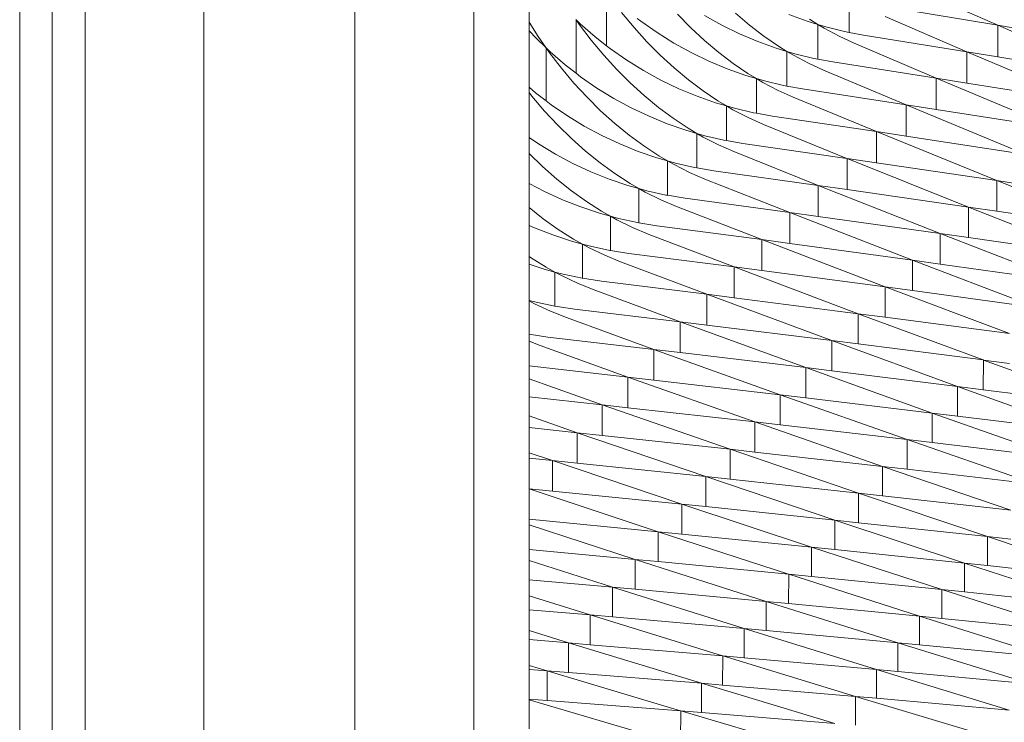
# Model space of a CAD drawing. Units: millimetres. Extents: x -20153 to 6783860, y -3086614 to 45975.
# Drawn here: x 24590 to 24756, y 31448 to 31566 of the extents above; entities that cross this region are included whole.
import ezdxf

# ---------------------------------------------------------------- set-up
doc = ezdxf.new("R2010")
doc.units = ezdxf.units.MM
doc.layers.add('03_projected', color=7, linetype='Continuous', lineweight=5)

msp = doc.modelspace()

# ---------------------------------------------------------------- linework, layer by layer
at = {"layer": '03_projected'}
for p, q in [((24666.46, 30492.05), (24666.46, 32085.11)), ((24646.46, 32076.64), (24646.46, 30483.58)), ((24590.16, 32074.49), (24590.14, 30487.18)), ((24621.1, 30479.96), (24621.1, 32073.02)), ((24595.61, 32069.45), (24595.59, 30482.16)), ((24601.12, 30477.16), (24601.12, 32064.46)), ((24675.78, 31575.69), (24675.78, 31566.03)), ((24688.75, 31562.08), (24688.77, 31571.11)), ((24740.91, 31571.5), (24754.52, 31565.52)), ((24729.56, 31570.21), (24729.56, 31564.33)), ((24693.39, 31565.15), (24691.31, 31567.67)), ((24712.8, 31565.55), (24710.43, 31567.56)), ((24754.52, 31565.52), (24737.2, 31568.37)), ((24675.78, 31566.03), (24677.3, 31563.62)), ((24675.78, 31566.03), (24675.78, 31564.61)), ((24683.64, 31566.44), (24683.62, 31566.47)), ((24683.64, 31566.44), (24683.66, 31566.42)), ((24683.66, 31566.42), (24683.64, 31557.46)), ((24683.66, 31566.42), (24684.36, 31565.74)), ((24684.22, 31565.61), (24683.66, 31566.42)), ((24693.94, 31566.68), (24694.54, 31566.2)), ((24694.54, 31566.2), (24697.26, 31564.3)), ((24702.94, 31565.11), (24700.7, 31567.39)), ((24705.24, 31567.16), (24708.15, 31565.54)), ((24719.39, 31567.35), (24722.5, 31566.22)), ((24722.5, 31566.22), (24724.29, 31565.67)), ((24724.29, 31565.67), (24722.88, 31566.55)), ((24735.61, 31567.01), (24749.3, 31561.08)), ((24676.98, 31563.32), (24675.78, 31564.61)), ((24675.78, 31564.61), (24675.78, 31555.1)), ((24686.21, 31563), (24684.22, 31565.61)), ((24684.36, 31565.74), (24686.84, 31563.58)), ((24695.56, 31562.75), (24693.39, 31565.15)), ((24697.26, 31564.3), (24700.08, 31562.53)), ((24705.25, 31562.96), (24702.94, 31565.11)), ((24708.15, 31565.54), (24711.13, 31564.08)), ((24715.21, 31563.69), (24712.8, 31565.55)), ((24724.29, 31565.67), (24725.36, 31565.02)), ((24724.29, 31565.67), (24724.29, 31559.81)), ((24725.63, 31565.26), (24724.29, 31565.67)), ((24725.36, 31565.02), (24727.87, 31563.67)), ((24728.79, 31564.47), (24725.63, 31565.26)), ((24729.56, 31564.33), (24728.79, 31564.47)), ((24731.96, 31563.87), (24729.56, 31564.33)), ((24774.27, 31556.96), (24754.52, 31565.52)), ((24754.52, 31560.22), (24754.52, 31565.52)), ((24754.52, 31565.52), (24759.79, 31564.62)), ((24678.58, 31561.77), (24676.98, 31563.32)), ((24677.3, 31563.62), (24678.58, 31561.77)), ((24688.3, 31560.49), (24686.21, 31563)), ((24686.84, 31563.58), (24688.75, 31562.08)), ((24697.81, 31560.47), (24695.56, 31562.75)), ((24700.08, 31562.53), (24703, 31560.93)), ((24707.63, 31560.96), (24705.25, 31562.96)), ((24711.13, 31564.08), (24714.19, 31562.79)), ((24714.19, 31562.79), (24717.3, 31561.66)), ((24717.67, 31562), (24715.21, 31563.69)), ((24727.87, 31563.67), (24730.39, 31562.51)), ((24730.39, 31562.51), (24744.19, 31556.62)), ((24749.3, 31561.08), (24731.96, 31563.87)), ((24678.61, 31561.75), (24678.58, 31561.77)), ((24678.62, 31561.72), (24678.61, 31561.75)), ((24678.61, 31552.82), (24678.62, 31561.72)), ((24678.62, 31561.72), (24679.32, 31561.04)), ((24679.19, 31560.91), (24678.62, 31561.72)), ((24681.19, 31558.3), (24679.19, 31560.91)), ((24679.32, 31561.04), (24681.81, 31558.89)), ((24688.75, 31562.08), (24689.44, 31561.54)), ((24689.44, 31561.54), (24692.17, 31559.64)), ((24703, 31560.93), (24705.99, 31559.48)), ((24710.06, 31559.11), (24707.63, 31560.96)), ((24717.3, 31561.66), (24719.1, 31561.12)), ((24719.1, 31561.12), (24717.67, 31562)), ((24719.1, 31561.12), (24720.17, 31560.48)), ((24719.1, 31561.12), (24719.1, 31555.28)), ((24720.44, 31560.71), (24719.1, 31561.12)), ((24749.34, 31561.07), (24749.3, 31561.08)), ((24749.34, 31561.07), (24749.32, 31555.79)), ((24769.2, 31552.6), (24749.34, 31561.07)), ((24749.34, 31561.07), (24754.52, 31560.22)), ((24690.49, 31558.09), (24688.3, 31560.49)), ((24692.17, 31559.64), (24695, 31557.89)), ((24700.14, 31558.34), (24697.81, 31560.47)), ((24705.99, 31559.48), (24709.05, 31558.2)), ((24720.17, 31560.48), (24722.69, 31559.14)), ((24723.6, 31559.94), (24720.44, 31560.71)), ((24724.29, 31559.81), (24723.6, 31559.94)), ((24726.78, 31559.35), (24724.29, 31559.81)), ((24744.19, 31556.62), (24726.78, 31559.35)), ((24754.52, 31560.22), (24774.27, 31556.96)), ((24683.29, 31555.8), (24681.19, 31558.3)), ((24681.81, 31558.89), (24683.64, 31557.46)), ((24692.76, 31555.82), (24690.49, 31558.09)), ((24695, 31557.89), (24697.92, 31556.3)), ((24702.54, 31556.34), (24700.14, 31558.34)), ((24709.05, 31558.2), (24712.17, 31557.09)), ((24712.54, 31557.42), (24710.06, 31559.11)), ((24722.69, 31559.14), (24725.23, 31557.98)), ((24725.23, 31557.98), (24739.12, 31552.15)), ((24683.64, 31557.46), (24684.42, 31556.86)), ((24684.42, 31556.86), (24687.15, 31554.97)), ((24697.92, 31556.3), (24700.92, 31554.86)), ((24704.99, 31554.5), (24702.54, 31556.34)), ((24712.17, 31557.09), (24713.98, 31556.55)), ((24713.98, 31556.55), (24712.54, 31557.42)), ((24713.98, 31556.55), (24715.05, 31555.91)), ((24713.98, 31556.55), (24713.98, 31550.72)), ((24715.32, 31556.15), (24713.98, 31556.55)), ((24715.05, 31555.91), (24717.59, 31554.58)), ((24718.49, 31555.39), (24715.32, 31556.15)), ((24764.19, 31548.22), (24744.19, 31556.62)), ((24744.19, 31551.35), (24744.19, 31556.62)), ((24744.19, 31556.62), (24749.32, 31555.79)), ((24675.78, 31555.1), (24676.85, 31554.18)), ((24675.78, 31555.1), (24675.78, 31554.19)), ((24685.49, 31553.41), (24683.29, 31555.8)), ((24687.15, 31554.97), (24689.98, 31553.23)), ((24695.11, 31553.69), (24692.76, 31555.82)), ((24700.92, 31554.86), (24703.99, 31553.59)), ((24707.48, 31552.83), (24704.99, 31554.5)), ((24717.59, 31554.58), (24720.15, 31553.43)), ((24719.1, 31555.28), (24718.49, 31555.39)), ((24721.68, 31554.81), (24719.1, 31555.28)), ((24739.12, 31552.15), (24721.68, 31554.81)), ((24749.32, 31555.79), (24769.2, 31552.6)), ((24676.24, 31553.59), (24675.78, 31554.19)), ((24675.78, 31554.19), (24675.78, 31546.63)), ((24678.36, 31551.1), (24676.24, 31553.59)), ((24676.85, 31554.18), (24678.61, 31552.82)), ((24678.61, 31552.82), (24679.47, 31552.16)), ((24687.78, 31551.16), (24685.49, 31553.41)), ((24689.98, 31553.23), (24692.91, 31551.65)), ((24697.51, 31551.71), (24695.11, 31553.69)), ((24703.99, 31553.59), (24707.11, 31552.49)), ((24708.92, 31551.96), (24707.48, 31552.83)), ((24720.15, 31553.43), (24734.13, 31547.65)), ((24680.57, 31548.72), (24678.36, 31551.1)), ((24679.47, 31552.16), (24682.2, 31550.28)), ((24690.14, 31549.03), (24687.78, 31551.16)), ((24692.91, 31551.65), (24695.92, 31550.22)), ((24699.98, 31549.88), (24697.51, 31551.71)), ((24707.11, 31552.49), (24708.92, 31551.96)), ((24708.92, 31551.96), (24710.01, 31551.32)), ((24708.92, 31551.96), (24708.92, 31546.15)), ((24710.27, 31551.56), (24708.92, 31551.96)), ((24710.01, 31551.32), (24712.56, 31550)), ((24713.45, 31550.81), (24710.27, 31551.56)), ((24759.26, 31543.82), (24739.12, 31552.15)), ((24739.12, 31546.89), (24739.12, 31552.15)), ((24739.12, 31552.15), (24744.19, 31551.35)), ((24744.19, 31551.35), (24764.19, 31548.22)), ((24682.2, 31550.28), (24685.04, 31548.55)), ((24695.92, 31550.22), (24698.99, 31548.96)), ((24702.49, 31548.21), (24699.98, 31549.88)), ((24712.56, 31550), (24715.13, 31548.86)), ((24713.98, 31550.72), (24713.45, 31550.81)), ((24716.64, 31550.25), (24713.98, 31550.72)), ((24734.13, 31547.65), (24716.64, 31550.25)), ((24682.87, 31546.47), (24680.57, 31548.72)), ((24685.04, 31548.55), (24687.98, 31546.98)), ((24692.56, 31547.06), (24690.14, 31549.03)), ((24698.99, 31548.96), (24702.12, 31547.88)), ((24702.12, 31547.88), (24703.94, 31547.35)), ((24703.94, 31547.35), (24702.49, 31548.21)), ((24715.13, 31548.86), (24729.18, 31543.14)), ((24754.39, 31539.4), (24734.13, 31547.65)), ((24734.13, 31542.4), (24734.13, 31547.65)), ((24734.13, 31547.65), (24739.12, 31546.89)), ((24675.78, 31546.63), (24677.33, 31545.57)), ((24675.78, 31546.63), (24675.78, 31543.95)), ((24685.24, 31544.36), (24682.87, 31546.47)), ((24687.98, 31546.98), (24690.99, 31545.56)), ((24695.04, 31545.24), (24692.56, 31547.06)), ((24703.94, 31547.35), (24705.03, 31546.72)), ((24703.94, 31547.35), (24703.94, 31541.55)), ((24705.29, 31546.96), (24703.94, 31547.35)), ((24705.03, 31546.72), (24707.6, 31545.41)), ((24708.48, 31546.22), (24705.29, 31546.96)), ((24708.92, 31546.15), (24708.48, 31546.22)), ((24711.68, 31545.67), (24708.92, 31546.15)), ((24739.12, 31546.89), (24759.26, 31543.82)), ((24677.33, 31545.57), (24680.17, 31543.86)), ((24687.68, 31542.39), (24685.24, 31544.36)), ((24690.99, 31545.56), (24694.07, 31544.32)), ((24694.07, 31544.32), (24697.21, 31543.24)), ((24697.57, 31543.58), (24695.04, 31545.24)), ((24707.6, 31545.41), (24710.19, 31544.28)), ((24710.19, 31544.28), (24724.35, 31538.6)), ((24729.18, 31543.14), (24711.68, 31545.67)), ((24678.03, 31541.76), (24675.78, 31543.95)), ((24675.78, 31543.95), (24675.78, 31538.93)), ((24680.17, 31543.86), (24683.11, 31542.29)), ((24697.21, 31543.24), (24699.03, 31542.73)), ((24699.03, 31542.73), (24697.57, 31543.58)), ((24699.03, 31542.73), (24700.13, 31542.1)), ((24699.03, 31542.73), (24699.03, 31536.94)), ((24700.38, 31542.34), (24699.03, 31542.73)), ((24729.22, 31543.13), (24729.18, 31543.14)), ((24729.22, 31543.13), (24729.2, 31537.9)), ((24749.59, 31534.96), (24729.22, 31543.13)), ((24729.22, 31543.13), (24734.13, 31542.4)), ((24680.42, 31539.66), (24678.03, 31541.76)), ((24683.11, 31542.29), (24686.13, 31540.89)), ((24690.18, 31540.58), (24687.68, 31542.39)), ((24700.13, 31542.1), (24702.72, 31540.79)), ((24703.58, 31541.61), (24700.38, 31542.34)), ((24703.94, 31541.55), (24703.58, 31541.61)), ((24706.78, 31541.07), (24703.94, 31541.55)), ((24724.35, 31538.6), (24706.78, 31541.07)), ((24734.13, 31542.4), (24754.39, 31539.4)), ((24682.88, 31537.7), (24680.42, 31539.66)), ((24686.13, 31540.89), (24689.22, 31539.65)), ((24689.22, 31539.65), (24692.37, 31538.59)), ((24692.72, 31538.93), (24690.18, 31540.58)), ((24702.72, 31540.79), (24705.32, 31539.67)), ((24705.32, 31539.67), (24719.56, 31534.05)), ((24754.39, 31534.25), (24754.39, 31539.4)), ((24754.39, 31539.4), (24774.75, 31531.23)), ((24759.26, 31538.66), (24754.39, 31539.4)), ((24675.78, 31538.93), (24678.32, 31537.59)), ((24675.78, 31538.93), (24675.78, 31534.86)), ((24685.39, 31535.9), (24682.88, 31537.7)), ((24692.37, 31538.59), (24694.19, 31538.08)), ((24694.19, 31538.08), (24692.72, 31538.93)), ((24694.19, 31538.08), (24695.29, 31537.46)), ((24694.19, 31538.08), (24694.19, 31532.31)), ((24695.55, 31537.7), (24694.19, 31538.08)), ((24698.75, 31536.98), (24695.55, 31537.7)), ((24744.86, 31530.5), (24724.35, 31538.6)), ((24724.35, 31533.38), (24724.35, 31538.6)), ((24724.35, 31538.6), (24729.2, 31537.9)), ((24729.2, 31537.9), (24749.59, 31534.96)), ((24678.32, 31537.59), (24681.35, 31536.19)), ((24681.35, 31536.19), (24684.45, 31534.97)), ((24695.29, 31537.46), (24697.9, 31536.16)), ((24697.9, 31536.16), (24700.52, 31535.05)), ((24699.03, 31536.94), (24698.75, 31536.98)), ((24701.96, 31536.45), (24699.03, 31536.94)), ((24719.56, 31534.05), (24701.96, 31536.45)), ((24678.14, 31533), (24675.78, 31534.86)), ((24675.78, 31534.86), (24675.78, 31531.88)), ((24684.45, 31534.97), (24687.6, 31533.92)), ((24687.94, 31534.26), (24685.39, 31535.9)), ((24700.52, 31535.05), (24714.85, 31529.49)), ((24749.59, 31529.82), (24749.59, 31534.96)), ((24749.59, 31534.96), (24770.09, 31526.87)), ((24754.39, 31534.25), (24749.59, 31534.96)), ((24680.67, 31531.2), (24678.14, 31533)), ((24687.6, 31533.92), (24689.42, 31533.42)), ((24689.42, 31533.42), (24687.94, 31534.26)), ((24689.42, 31533.42), (24690.53, 31532.8)), ((24689.42, 31533.42), (24689.42, 31527.66)), ((24690.78, 31533.04), (24689.42, 31533.42)), ((24690.53, 31532.8), (24693.15, 31531.51)), ((24693.99, 31532.34), (24690.78, 31533.04)), ((24740.2, 31526.03), (24719.56, 31534.05)), ((24719.56, 31528.84), (24719.56, 31534.05)), ((24719.56, 31534.05), (24724.35, 31533.38)), ((24724.35, 31533.38), (24744.86, 31530.5)), ((24774.75, 31531.23), (24754.39, 31534.25)), ((24675.78, 31531.88), (24676.64, 31531.48)), ((24675.78, 31531.88), (24675.78, 31526.66)), ((24676.64, 31531.48), (24679.74, 31530.27)), ((24683.24, 31529.57), (24680.67, 31531.2)), ((24693.15, 31531.51), (24695.79, 31530.41)), ((24694.19, 31532.31), (24693.99, 31532.34)), ((24697.21, 31531.82), (24694.19, 31532.31)), ((24714.85, 31529.49), (24697.21, 31531.82)), ((24679.74, 31530.27), (24682.9, 31529.23)), ((24684.73, 31528.74), (24683.24, 31529.57)), ((24695.79, 31530.41), (24710.21, 31524.9)), ((24735.61, 31521.54), (24714.85, 31529.49)), ((24714.85, 31524.28), (24714.85, 31529.49)), ((24714.85, 31529.49), (24719.56, 31528.84)), ((24744.86, 31525.38), (24744.86, 31530.5)), ((24744.86, 31530.5), (24765.49, 31522.49)), ((24749.59, 31529.82), (24744.86, 31530.5)), ((24770.09, 31526.87), (24749.59, 31529.82)), ((24682.9, 31529.23), (24684.73, 31528.74)), ((24684.73, 31528.74), (24685.84, 31528.12)), ((24684.73, 31528.74), (24684.73, 31522.99)), ((24686.09, 31528.37), (24684.73, 31528.74)), ((24685.84, 31528.12), (24688.48, 31526.85)), ((24689.3, 31527.67), (24686.09, 31528.37)), ((24719.56, 31528.84), (24740.2, 31526.03)), ((24676.02, 31526.49), (24675.78, 31526.66)), ((24675.78, 31526.66), (24675.78, 31525.34)), ((24678.61, 31524.87), (24676.02, 31526.49)), ((24688.48, 31526.85), (24691.13, 31525.76)), ((24689.42, 31527.66), (24689.3, 31527.67)), ((24692.53, 31527.17), (24689.42, 31527.66)), ((24710.21, 31524.9), (24692.53, 31527.17)), ((24675.78, 31525.34), (24678.27, 31524.53)), ((24675.78, 31525.34), (24675.78, 31519.27)), ((24678.27, 31524.53), (24680.11, 31524.04)), ((24680.11, 31524.04), (24678.61, 31524.87)), ((24691.13, 31525.76), (24705.61, 31520.3)), ((24731.09, 31517.03), (24710.21, 31524.9)), ((24710.21, 31519.71), (24710.21, 31524.9)), ((24710.21, 31524.9), (24714.85, 31524.28)), ((24740.2, 31520.91), (24740.2, 31526.03)), ((24740.2, 31526.03), (24760.95, 31518.09)), ((24744.86, 31525.38), (24740.2, 31526.03)), ((24765.49, 31522.49), (24744.86, 31525.38)), ((24680.11, 31524.04), (24681.23, 31523.43)), ((24680.11, 31524.04), (24680.11, 31518.3)), ((24681.47, 31523.67), (24680.11, 31524.04)), ((24681.23, 31523.43), (24683.88, 31522.16)), ((24684.69, 31522.99), (24681.47, 31523.67)), ((24684.73, 31522.99), (24684.69, 31522.99)), ((24687.92, 31522.5), (24684.73, 31522.99)), ((24714.85, 31524.28), (24735.61, 31521.54)), ((24683.88, 31522.16), (24686.54, 31521.08)), ((24705.61, 31520.3), (24687.92, 31522.5)), ((24735.61, 31516.43), (24735.61, 31521.54)), ((24735.61, 31521.54), (24756.48, 31513.68)), ((24740.2, 31520.91), (24735.61, 31521.54)), ((24686.54, 31521.08), (24701.13, 31515.68)), ((24705.65, 31520.29), (24705.61, 31520.3)), ((24705.65, 31520.29), (24705.63, 31515.12)), ((24726.64, 31512.51), (24705.65, 31520.29)), ((24705.65, 31520.29), (24710.21, 31519.71)), ((24710.21, 31519.71), (24731.09, 31517.03)), ((24760.95, 31518.09), (24740.2, 31520.91)), ((24676.92, 31518.96), (24675.78, 31519.27)), ((24675.78, 31519.27), (24675.78, 31519.2)), ((24675.78, 31519.2), (24676.69, 31518.71)), ((24675.78, 31519.2), (24675.78, 31513.57)), ((24676.69, 31518.71), (24679.35, 31517.46)), ((24680.11, 31518.3), (24676.92, 31518.96)), ((24680.15, 31518.3), (24680.11, 31518.3)), ((24683.39, 31517.81), (24680.15, 31518.3)), ((24701.13, 31515.68), (24683.39, 31517.81)), ((24679.35, 31517.46), (24682.03, 31516.39)), ((24682.03, 31516.39), (24696.7, 31511.04)), ((24731.09, 31511.94), (24731.09, 31517.03)), ((24731.09, 31517.03), (24752.06, 31509.25)), ((24735.61, 31516.43), (24731.09, 31517.03)), ((24756.48, 31513.68), (24735.61, 31516.43)), ((24722.26, 31507.97), (24701.13, 31515.68)), ((24701.13, 31510.51), (24701.13, 31515.68)), ((24701.13, 31515.68), (24705.63, 31515.12)), ((24705.63, 31515.12), (24726.64, 31512.51)), ((24678.93, 31513.11), (24675.78, 31513.57)), ((24675.78, 31513.57), (24675.78, 31512.4)), ((24696.7, 31511.04), (24678.93, 31513.11)), ((24675.78, 31512.4), (24677.59, 31511.68)), ((24675.78, 31512.4), (24675.78, 31508.25)), ((24677.59, 31511.68), (24692.33, 31506.39)), ((24726.64, 31507.42), (24726.64, 31512.51)), ((24726.64, 31512.51), (24747.75, 31504.8)), ((24731.09, 31511.94), (24726.64, 31512.51)), ((24752.06, 31509.25), (24731.09, 31511.94)), ((24717.95, 31503.41), (24696.7, 31511.04)), ((24696.7, 31505.88), (24696.7, 31511.04)), ((24696.7, 31511.04), (24701.13, 31510.51)), ((24701.13, 31510.51), (24722.26, 31507.97)), ((24692.33, 31506.39), (24675.78, 31508.25)), ((24675.78, 31508.25), (24675.78, 31506.06)), ((24722.26, 31502.89), (24722.26, 31507.97)), ((24722.26, 31507.97), (24743.49, 31500.34)), ((24726.64, 31507.42), (24722.26, 31507.97)), ((24752.1, 31509.24), (24752.06, 31509.25)), ((24752.08, 31504.24), (24752.1, 31509.24)), ((24773.18, 31501.54), (24752.1, 31509.24)), ((24752.1, 31509.24), (24756.48, 31508.66)), ((24692.36, 31506.38), (24692.33, 31506.39)), ((24692.36, 31506.38), (24692.34, 31501.23)), ((24713.71, 31498.84), (24692.36, 31506.38)), ((24692.36, 31506.38), (24696.7, 31505.88)), ((24747.75, 31504.8), (24726.64, 31507.42)), ((24675.78, 31506.06), (24688.06, 31501.72)), ((24675.78, 31506.06), (24675.78, 31503.05)), ((24696.7, 31505.88), (24717.95, 31503.41)), ((24768.96, 31497.18), (24747.75, 31504.8)), ((24747.75, 31499.81), (24747.75, 31504.8)), ((24747.75, 31504.8), (24752.08, 31504.24)), ((24688.06, 31501.72), (24675.78, 31503.05)), ((24675.78, 31503.05), (24675.78, 31499.84)), ((24717.95, 31498.34), (24717.95, 31503.41)), ((24717.95, 31503.41), (24739.28, 31495.87)), ((24722.26, 31502.89), (24717.95, 31503.41)), ((24752.08, 31504.24), (24773.18, 31501.54)), ((24709.54, 31494.25), (24688.06, 31501.72)), ((24688.06, 31496.57), (24688.06, 31501.72)), ((24688.06, 31501.72), (24692.34, 31501.23)), ((24743.49, 31500.34), (24722.26, 31502.89)), ((24675.78, 31499.84), (24683.85, 31497.03)), ((24675.78, 31499.84), (24675.78, 31497.88)), ((24692.34, 31501.23), (24713.71, 31498.84)), ((24764.82, 31492.8), (24743.49, 31500.34)), ((24743.49, 31495.36), (24743.49, 31500.34)), ((24743.49, 31500.34), (24747.75, 31499.81)), ((24747.75, 31499.81), (24768.96, 31497.18)), ((24713.71, 31493.78), (24713.71, 31498.84)), ((24713.71, 31498.84), (24735.17, 31491.37)), ((24717.95, 31498.34), (24713.71, 31498.84)), ((24739.28, 31495.87), (24717.95, 31498.34)), ((24683.85, 31497.03), (24675.78, 31497.88)), ((24675.78, 31497.88), (24675.78, 31493.67)), ((24705.44, 31489.64), (24683.85, 31497.03)), ((24683.85, 31491.9), (24683.85, 31497.03)), ((24683.85, 31497.03), (24688.06, 31496.57)), ((24688.06, 31496.57), (24709.54, 31494.25)), ((24739.32, 31495.86), (24739.28, 31495.87)), ((24739.29, 31490.89), (24739.32, 31495.86)), ((24760.74, 31488.4), (24739.32, 31495.86)), ((24739.32, 31495.86), (24743.49, 31495.36)), ((24743.49, 31495.36), (24764.82, 31492.8)), ((24675.78, 31493.67), (24679.71, 31492.33)), ((24675.78, 31493.67), (24675.78, 31492.73)), ((24709.54, 31489.2), (24709.54, 31494.25)), ((24709.54, 31494.25), (24731.12, 31486.86)), ((24713.71, 31493.78), (24709.54, 31494.25)), ((24735.17, 31491.37), (24713.71, 31493.78)), ((24679.71, 31492.33), (24675.78, 31492.73)), ((24675.78, 31492.73), (24675.78, 31487.6)), ((24701.42, 31485.02), (24679.71, 31492.33)), ((24679.71, 31487.21), (24679.71, 31492.33)), ((24679.71, 31492.33), (24683.85, 31491.9)), ((24683.85, 31491.9), (24705.44, 31489.64)), ((24756.73, 31483.99), (24735.17, 31491.37)), ((24735.17, 31486.4), (24735.17, 31491.37)), ((24735.17, 31491.37), (24739.29, 31490.89)), ((24739.29, 31490.89), (24760.74, 31488.4)), ((24705.44, 31484.6), (24705.44, 31489.64)), ((24705.44, 31489.64), (24727.13, 31482.34)), ((24709.54, 31489.2), (24705.44, 31489.64)), ((24731.12, 31486.86), (24709.54, 31489.2)), ((24675.78, 31487.6), (24679.71, 31487.21)), ((24675.78, 31487.6), (24675.78, 31487.57)), ((24697.46, 31480.39), (24675.78, 31487.57)), ((24675.78, 31487.57), (24675.78, 31482.48)), ((24679.71, 31487.21), (24701.42, 31485.02)), ((24752.79, 31479.56), (24731.12, 31486.86)), ((24731.12, 31481.9), (24731.12, 31486.86)), ((24731.12, 31486.86), (24735.17, 31486.4)), ((24735.17, 31486.4), (24756.73, 31483.99)), ((24701.42, 31479.99), (24701.42, 31485.02)), ((24701.42, 31485.02), (24723.2, 31477.8)), ((24705.44, 31484.6), (24701.42, 31485.02)), ((24727.13, 31482.34), (24705.44, 31484.6)), ((24675.78, 31482.48), (24697.46, 31480.39)), ((24675.78, 31482.48), (24675.78, 31481.54)), ((24693.58, 31475.74), (24675.78, 31481.54)), ((24675.78, 31481.54), (24675.78, 31477.39)), ((24748.92, 31475.12), (24727.13, 31482.34)), ((24727.13, 31477.39), (24727.13, 31482.34)), ((24727.13, 31482.34), (24731.12, 31481.9)), ((24731.12, 31481.9), (24752.79, 31479.56)), ((24697.46, 31475.36), (24697.46, 31480.39)), ((24697.46, 31480.39), (24719.36, 31473.25)), ((24701.42, 31479.99), (24697.46, 31480.39)), ((24723.2, 31477.8), (24701.42, 31479.99)), ((24752.79, 31479.56), (24774.56, 31472.34)), ((24752.79, 31479.56), (24752.79, 31474.7)), ((24756.73, 31479.12), (24752.79, 31479.56)), ((24675.78, 31477.39), (24693.58, 31475.74)), ((24675.78, 31477.39), (24675.78, 31475.56)), ((24723.24, 31477.79), (24723.2, 31477.8)), ((24723.22, 31472.86), (24723.24, 31477.79)), ((24745.12, 31470.66), (24723.24, 31477.79)), ((24723.24, 31477.79), (24727.13, 31477.39)), ((24727.13, 31477.39), (24748.92, 31475.12)), ((24689.77, 31471.08), (24675.78, 31475.56)), ((24675.78, 31475.56), (24675.78, 31472.32)), ((24693.58, 31470.72), (24693.58, 31475.74)), ((24693.58, 31475.74), (24715.58, 31468.68)), ((24697.46, 31475.36), (24693.58, 31475.74)), ((24719.36, 31473.25), (24697.46, 31475.36)), ((24748.92, 31475.12), (24770.8, 31467.98)), ((24748.92, 31475.12), (24748.92, 31470.26)), ((24752.79, 31474.7), (24748.92, 31475.12)), ((24719.4, 31473.24), (24719.36, 31473.25)), ((24719.37, 31468.31), (24719.4, 31473.24)), ((24741.38, 31466.19), (24719.4, 31473.24)), ((24719.4, 31473.24), (24723.22, 31472.86)), ((24774.56, 31472.34), (24752.79, 31474.7)), ((24675.78, 31472.32), (24689.77, 31471.08)), ((24675.78, 31472.32), (24675.78, 31469.63)), ((24723.22, 31472.86), (24745.12, 31470.66)), ((24689.77, 31466.07), (24689.77, 31471.08)), ((24689.77, 31471.08), (24711.88, 31464.1)), ((24693.58, 31470.72), (24689.77, 31471.08)), ((24715.58, 31468.68), (24693.58, 31470.72)), ((24745.12, 31470.66), (24767.1, 31463.6)), ((24745.12, 31470.66), (24745.12, 31465.81)), ((24748.92, 31470.26), (24745.12, 31470.66)), ((24770.8, 31467.98), (24748.92, 31470.26)), ((24686.03, 31466.4), (24675.78, 31469.63)), ((24675.78, 31469.63), (24675.78, 31467.27)), ((24715.62, 31468.67), (24715.58, 31468.68)), ((24715.6, 31463.75), (24715.62, 31468.67)), ((24737.72, 31461.7), (24715.62, 31468.67)), ((24715.62, 31468.67), (24719.37, 31468.31)), ((24719.37, 31468.31), (24741.38, 31466.19)), ((24675.78, 31467.27), (24686.03, 31466.4)), ((24675.78, 31467.27), (24675.78, 31463.75)), ((24686.03, 31461.39), (24686.03, 31466.4)), ((24686.03, 31466.4), (24708.25, 31459.51)), ((24689.77, 31466.07), (24686.03, 31466.4)), ((24711.88, 31464.1), (24689.77, 31466.07)), ((24741.38, 31466.19), (24763.48, 31459.22)), ((24741.38, 31466.19), (24741.38, 31461.35)), ((24745.12, 31465.81), (24741.38, 31466.19)), ((24767.1, 31463.6), (24745.12, 31465.81)), ((24682.36, 31461.71), (24675.78, 31463.75)), ((24675.78, 31463.75), (24675.78, 31462.24)), ((24711.92, 31464.09), (24711.88, 31464.1)), ((24711.9, 31459.18), (24711.92, 31464.09)), ((24734.12, 31457.21), (24711.92, 31464.09)), ((24711.92, 31464.09), (24715.6, 31463.75)), ((24715.6, 31463.75), (24737.72, 31461.7)), ((24675.78, 31462.24), (24682.36, 31461.71)), ((24675.78, 31462.24), (24675.78, 31457.91)), ((24682.36, 31456.71), (24682.36, 31461.71)), ((24682.36, 31461.71), (24704.71, 31454.9)), ((24686.03, 31461.39), (24682.36, 31461.71)), ((24737.72, 31461.7), (24759.92, 31454.81)), ((24737.72, 31461.7), (24737.72, 31456.87)), ((24741.38, 31461.35), (24737.72, 31461.7)), ((24708.25, 31459.51), (24686.03, 31461.39)), ((24763.48, 31459.22), (24741.38, 31461.35)), ((24708.29, 31459.5), (24708.25, 31459.51)), ((24708.27, 31454.59), (24708.29, 31459.5)), ((24730.6, 31452.69), (24708.29, 31459.5)), ((24708.29, 31459.5), (24711.9, 31459.18)), ((24711.9, 31459.18), (24734.12, 31457.21)), ((24678.77, 31457), (24675.78, 31457.91)), ((24675.78, 31457.91), (24675.78, 31457.23)), ((24675.78, 31457.23), (24678.77, 31457)), ((24675.78, 31457.23), (24675.78, 31452.24)), ((24678.77, 31452.01), (24678.77, 31457)), ((24678.77, 31457), (24701.2, 31450.28)), ((24682.36, 31456.71), (24678.77, 31457)), ((24704.71, 31454.9), (24682.36, 31456.71)), ((24734.12, 31457.21), (24756.43, 31450.4)), ((24734.12, 31457.21), (24734.12, 31452.38)), ((24737.72, 31456.87), (24734.12, 31457.21)), ((24759.92, 31454.81), (24737.72, 31456.87)), ((24727.14, 31448.17), (24704.71, 31454.9)), ((24704.71, 31449.99), (24704.71, 31454.9)), ((24704.71, 31454.9), (24708.27, 31454.59)), ((24708.27, 31454.59), (24730.6, 31452.69)), ((24678.77, 31452.01), (24675.78, 31452.24)), ((24675.78, 31452.24), (24675.78, 31452.13)), ((24675.78, 31452.13), (24697.8, 31445.64)), ((24675.78, 31452.13), (24675.78, 31447.26)), ((24701.2, 31450.28), (24678.77, 31452.01)), ((24730.6, 31452.69), (24753.01, 31445.98)), ((24730.6, 31452.69), (24730.6, 31447.88)), ((24734.12, 31452.38), (24730.6, 31452.69)), ((24756.43, 31450.4), (24734.12, 31452.38)), ((24701.24, 31450.27), (24701.2, 31450.28)), ((24701.22, 31445.37), (24701.24, 31450.27)), ((24723.76, 31443.63), (24701.24, 31450.27)), ((24701.24, 31450.27), (24704.71, 31449.99)), ((24704.71, 31449.99), (24727.14, 31448.17))]:
    msp.add_line(p, q, dxfattribs=at)

doc.saveas('drawing.dxf')
